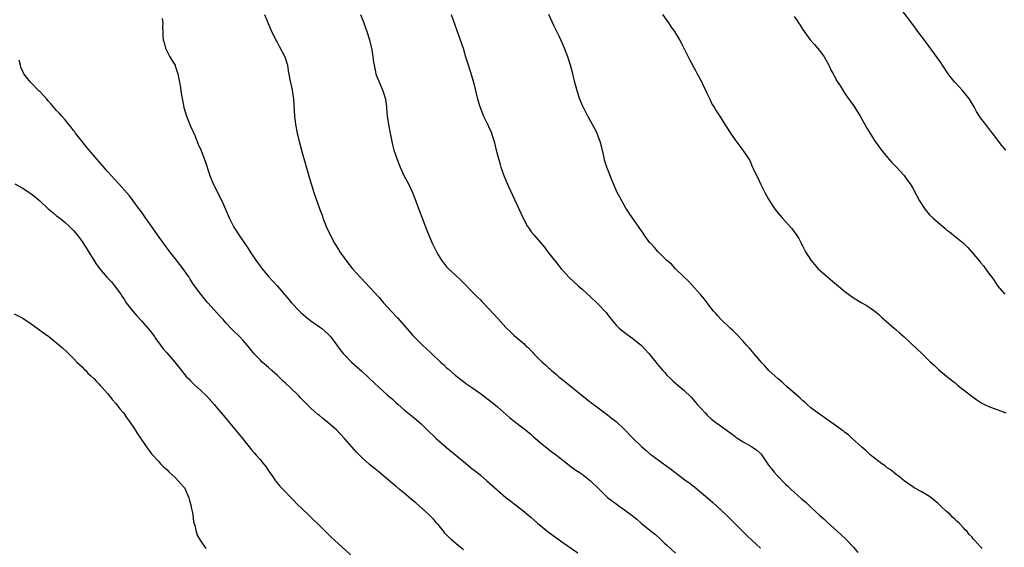
# Model space of a CAD drawing. Units: inches. Extents: x 2634000 to 2637000, y 1476000 to 1479000.
# Drawn here: x 2635006 to 2635239, y 1477765 to 1477890 of the extents above; entities that cross this region are included whole.
import ezdxf

# ---------------------------------------------------------------- set-up
doc = ezdxf.new("R2010")
doc.units = ezdxf.units.IN
doc.header["$MEASUREMENT"] = 0
doc.layers.add('LD26341476_10ft', color=71, linetype='Continuous')

msp = doc.modelspace()

# ---------------------------------------------------------------- linework, layer by layer
at = {"layer": 'LD26341476_10ft'}
for points, elevation in [([(2635238.97, 1477859), (2635238.07, 1477860.07), (2635235.82, 1477863), (2635235.45, 1477863.45), (2635235, 1477864.06), (2635234.22, 1477865), (2635233, 1477866.62), (2635232.73, 1477867), (2635232.06, 1477868.06), (2635231.56, 1477869), (2635230.42, 1477871), (2635228.81, 1477873), (2635227, 1477874.95), (2635226.07, 1477876.07), (2635225.39, 1477877), (2635224.02, 1477879), (2635223.64, 1477879.64), (2635222.81, 1477880.81), (2635220.27, 1477884.27), (2635218.24, 1477887), (2635217, 1477888.58), (2635214.26, 1477892.26)], 9490), ([(2635039.93, 1477890.07), (2635040.04, 1477889), (2635040, 1477888), (2635040.09, 1477887), (2635040.08, 1477885.92), (2635040.15, 1477885), (2635040.39, 1477884.39), (2635040.68, 1477883), (2635041, 1477882.43), (2635041.69, 1477881), (2635042.18, 1477880.18), (2635042.93, 1477879), (2635043, 1477878.85), (2635043.63, 1477877), (2635043.8, 1477875.8), (2635043.99, 1477875), (2635044.24, 1477873.76), (2635044.3, 1477873), (2635044.4, 1477872.4), (2635045.05, 1477869), (2635045.61, 1477867), (2635046.6, 1477864.6), (2635047.6, 1477862.4), (2635048.41, 1477860.41), (2635049, 1477859.05), (2635050.11, 1477856.11), (2635051, 1477853.5), (2635051.15, 1477853), (2635051.96, 1477851), (2635053.67, 1477847.67), (2635054.29, 1477846.29), (2635055.69, 1477843), (2635056.73, 1477841), (2635057, 1477840.56), (2635058.02, 1477839), (2635060.04, 1477836.04), (2635061, 1477834.51), (2635062.01, 1477833), (2635063, 1477831.61), (2635063.48, 1477831), (2635065, 1477829.2), (2635067, 1477827), (2635068.87, 1477824.87), (2635069.77, 1477823.77), (2635070.44, 1477823), (2635072.29, 1477821), (2635072.65, 1477820.65), (2635073.7, 1477819.7), (2635075, 1477818.69), (2635077, 1477817.34), (2635077.47, 1477817), (2635079, 1477815.66), (2635079.6, 1477815), (2635081.09, 1477813), (2635081.89, 1477811.89), (2635082.65, 1477811), (2635083, 1477810.61), (2635084.6, 1477809), (2635087, 1477806.85), (2635090.01, 1477804.01), (2635091, 1477803.06), (2635093, 1477801.26), (2635094.23, 1477800.23), (2635095, 1477799.49), (2635095.58, 1477799), (2635097, 1477797.73), (2635099, 1477796.12), (2635100.35, 1477795), (2635101, 1477794.44), (2635103, 1477792.48), (2635103.73, 1477791.73), (2635104.52, 1477791), (2635107, 1477788.87), (2635111, 1477785.52), (2635113, 1477783.91), (2635113.49, 1477783.49), (2635114.14, 1477783), (2635115, 1477782.29), (2635116.51, 1477781), (2635119, 1477778.75), (2635121, 1477777.08), (2635122.15, 1477776.15), (2635123, 1477775.53), (2635123.29, 1477775.29), (2635125, 1477773.97), (2635127, 1477772.3), (2635128.49, 1477771), (2635130.96, 1477768.96), (2635133, 1477767.42), (2635134.42, 1477766.42), (2635138.02, 1477764.02)], 9560), ([(2635064.06, 1477891), (2635064.78, 1477889.22), (2635065.72, 1477887), (2635066.69, 1477885), (2635066.79, 1477884.79), (2635067, 1477884.45), (2635067.51, 1477883.51), (2635068.81, 1477881), (2635069, 1477880.5), (2635069.45, 1477879), (2635069.65, 1477877.65), (2635069.8, 1477877), (2635069.93, 1477875.93), (2635070.51, 1477873.49), (2635070.66, 1477872.66), (2635070.91, 1477871), (2635071.12, 1477867), (2635071.36, 1477865), (2635071.75, 1477863), (2635072.22, 1477861), (2635073, 1477858.08), (2635074.26, 1477853.74), (2635074.58, 1477852.58), (2635075.7, 1477849), (2635077.09, 1477845), (2635077.62, 1477843.62), (2635077.83, 1477843), (2635078.62, 1477841), (2635079.52, 1477839), (2635080.6, 1477837), (2635081.54, 1477835.54), (2635081.86, 1477835), (2635083.25, 1477833), (2635084.83, 1477831), (2635085.86, 1477829.86), (2635087.79, 1477827.79), (2635089, 1477826.52), (2635091, 1477824.27), (2635092.1, 1477823), (2635093.92, 1477821), (2635095.4, 1477819.4), (2635098.24, 1477816.24), (2635099, 1477815.35), (2635101.31, 1477813), (2635102.21, 1477812.21), (2635103.25, 1477811.25), (2635103.49, 1477811), (2635105.59, 1477809), (2635106.34, 1477808.34), (2635107, 1477807.65), (2635107.36, 1477807.36), (2635109, 1477805.94), (2635111, 1477804.4), (2635111.81, 1477803.81), (2635112.99, 1477803), (2635115, 1477801.58), (2635116.45, 1477800.45), (2635117, 1477800.06), (2635119, 1477798.4), (2635121.89, 1477795.89), (2635123.01, 1477795.01), (2635125, 1477793.51), (2635125.66, 1477793), (2635127, 1477791.89), (2635127.46, 1477791.46), (2635129.59, 1477789.59), (2635130.36, 1477789), (2635131.83, 1477787.83), (2635132.93, 1477787), (2635136.34, 1477784.34), (2635137, 1477783.89), (2635137.51, 1477783.51), (2635138.28, 1477783), (2635139, 1477782.51), (2635140.96, 1477781), (2635143, 1477778.98), (2635145, 1477777.07), (2635146.16, 1477776.16), (2635147, 1477775.54), (2635147.74, 1477775), (2635149, 1477774.13), (2635149.66, 1477773.66), (2635150.49, 1477773), (2635150.78, 1477772.78), (2635151.9, 1477771.9), (2635152.95, 1477771), (2635155, 1477769.32), (2635155.37, 1477769), (2635156.29, 1477768.29), (2635157.34, 1477767.34), (2635157.69, 1477767), (2635158.39, 1477766.39), (2635159, 1477765.78), (2635161, 1477763.93)], 9550), ([(2635086.67, 1477891), (2635087.45, 1477889), (2635087.86, 1477887.86), (2635088.21, 1477887), (2635088.84, 1477885), (2635089, 1477884.32), (2635089.34, 1477882.66), (2635089.59, 1477881), (2635089.75, 1477879.75), (2635089.89, 1477879), (2635090.19, 1477877.81), (2635090.35, 1477877), (2635090.5, 1477876.5), (2635091.08, 1477875.08), (2635091.98, 1477873), (2635092.23, 1477872.23), (2635092.59, 1477871), (2635092.82, 1477869.18), (2635092.87, 1477868.87), (2635093.03, 1477867), (2635093.32, 1477865), (2635093.67, 1477863), (2635094.06, 1477861), (2635094.26, 1477860.26), (2635094.57, 1477859), (2635095.25, 1477857), (2635095.76, 1477855.76), (2635096.05, 1477855), (2635096.96, 1477852.96), (2635098, 1477851), (2635098.99, 1477848.99), (2635099.56, 1477847.56), (2635100.62, 1477844.62), (2635101.17, 1477843.17), (2635102.29, 1477840.29), (2635103.64, 1477837), (2635104.1, 1477836.1), (2635104.6, 1477835), (2635105, 1477834.29), (2635105.84, 1477833), (2635107, 1477831.47), (2635107.46, 1477831), (2635109, 1477829.53), (2635110.34, 1477828.34), (2635111, 1477827.69), (2635111.33, 1477827.33), (2635113, 1477825.64), (2635114.29, 1477824.29), (2635115, 1477823.64), (2635115.3, 1477823.3), (2635117, 1477821.58), (2635119.16, 1477819.16), (2635121, 1477817.17), (2635122.13, 1477816.13), (2635123, 1477815.27), (2635125.3, 1477813.3), (2635125.59, 1477813), (2635126.34, 1477812.34), (2635127, 1477811.61), (2635127.3, 1477811.3), (2635127.55, 1477811), (2635129, 1477809.52), (2635129.27, 1477809.27), (2635129.53, 1477809), (2635130.33, 1477808.33), (2635131, 1477807.69), (2635131.39, 1477807.39), (2635131.8, 1477807), (2635133, 1477805.97), (2635133.54, 1477805.54), (2635134.16, 1477805), (2635137, 1477802.73), (2635140.17, 1477800.17), (2635141, 1477799.51), (2635142.43, 1477798.43), (2635145, 1477796.54), (2635145.86, 1477795.86), (2635147, 1477794.94), (2635149, 1477793.07), (2635151.04, 1477791), (2635153, 1477789.08), (2635154.13, 1477788.13), (2635155, 1477787.34), (2635155.43, 1477787), (2635158.16, 1477785), (2635158.67, 1477784.67), (2635159, 1477784.41), (2635159.83, 1477783.83), (2635160.88, 1477783), (2635163.56, 1477781), (2635164.4, 1477780.4), (2635165, 1477779.92), (2635165.53, 1477779.53), (2635166.18, 1477779), (2635168.56, 1477777), (2635169.85, 1477775.85), (2635170.78, 1477775), (2635172.95, 1477772.95), (2635173.97, 1477771.97), (2635176.92, 1477769), (2635177.98, 1477767.98), (2635179.01, 1477767.01), (2635181.12, 1477765.12)], 9540), ([(2635108.11, 1477891), (2635110.22, 1477885), (2635110.89, 1477883), (2635111.5, 1477881), (2635111.84, 1477879.84), (2635112.62, 1477877.38), (2635113.25, 1477875.25), (2635113.33, 1477875), (2635114.31, 1477871), (2635114.93, 1477869), (2635115.76, 1477867), (2635116.8, 1477864.8), (2635117, 1477864.33), (2635117.43, 1477863.43), (2635117.96, 1477861.96), (2635118.23, 1477861), (2635118.71, 1477859), (2635119.23, 1477857), (2635119.62, 1477855.62), (2635119.82, 1477855), (2635120.51, 1477853), (2635121.6, 1477850.4), (2635125, 1477843.07), (2635126.13, 1477841), (2635126.47, 1477840.47), (2635127, 1477839.73), (2635127.6, 1477839), (2635130.09, 1477836.09), (2635131, 1477834.86), (2635132.7, 1477832.7), (2635134.07, 1477831), (2635134.5, 1477830.5), (2635135.87, 1477829), (2635138.06, 1477827), (2635139, 1477826.19), (2635141, 1477824.36), (2635142.44, 1477823), (2635143, 1477822.45), (2635144.36, 1477821), (2635144.66, 1477820.66), (2635145, 1477820.19), (2635145.54, 1477819.54), (2635145.94, 1477819), (2635147, 1477817.7), (2635147.74, 1477817), (2635149, 1477815.95), (2635151, 1477814.56), (2635153, 1477812.86), (2635154.7, 1477811), (2635156.36, 1477809), (2635156.66, 1477808.66), (2635157, 1477808.2), (2635157.57, 1477807.57), (2635158.03, 1477807), (2635158.5, 1477806.5), (2635159, 1477805.92), (2635159.93, 1477805), (2635160.5, 1477804.5), (2635161.57, 1477803.57), (2635163, 1477802.36), (2635164.7, 1477800.7), (2635165.64, 1477799.64), (2635166.18, 1477799), (2635167, 1477798.08), (2635168.01, 1477797), (2635168.5, 1477796.5), (2635169.56, 1477795.56), (2635170.27, 1477795), (2635173, 1477793.03), (2635174.17, 1477792.17), (2635175, 1477791.52), (2635175.3, 1477791.3), (2635175.74, 1477791), (2635177, 1477790.19), (2635179, 1477789.09), (2635180.23, 1477788.23), (2635181, 1477787.48), (2635181.23, 1477787.23), (2635181.41, 1477787), (2635183, 1477784.71), (2635183.73, 1477783.73), (2635184.31, 1477783), (2635185, 1477782.23), (2635187, 1477780.17), (2635187.61, 1477779.61), (2635188.23, 1477779), (2635189, 1477778.29), (2635190.77, 1477776.77), (2635191, 1477776.55), (2635191.85, 1477775.85), (2635193, 1477774.75), (2635195, 1477772.91), (2635196.02, 1477772.02), (2635197, 1477771.09), (2635199, 1477769.3), (2635200.19, 1477768.19), (2635201, 1477767.42), (2635203, 1477765.33), (2635204.09, 1477764.09)], 9530), ([(2635233.38, 1477765), (2635233, 1477765.38), (2635231.59, 1477767), (2635231.3, 1477767.3), (2635231, 1477767.68), (2635230.35, 1477768.35), (2635229.86, 1477769), (2635229.42, 1477769.42), (2635229, 1477769.91), (2635227.95, 1477771), (2635227.44, 1477771.44), (2635227, 1477771.88), (2635226.39, 1477772.39), (2635225.81, 1477773), (2635225, 1477773.72), (2635223.66, 1477775), (2635223.31, 1477775.31), (2635223, 1477775.61), (2635222.23, 1477776.23), (2635221.35, 1477777), (2635221, 1477777.26), (2635219, 1477778.44), (2635217.36, 1477779.36), (2635217, 1477779.59), (2635215, 1477781.01), (2635213.91, 1477781.91), (2635213, 1477782.58), (2635211.65, 1477783.65), (2635211, 1477784.08), (2635210.49, 1477784.49), (2635209.74, 1477785), (2635209, 1477785.56), (2635207, 1477787.14), (2635206.06, 1477788.06), (2635205, 1477788.9), (2635202.69, 1477791), (2635201.82, 1477791.82), (2635201, 1477792.41), (2635200.68, 1477792.68), (2635200.2, 1477793), (2635199, 1477793.88), (2635197.17, 1477795.17), (2635197, 1477795.27), (2635196.01, 1477796.01), (2635195, 1477796.67), (2635193, 1477798.21), (2635192.07, 1477799), (2635191.51, 1477799.51), (2635191, 1477799.92), (2635190.45, 1477800.45), (2635189.79, 1477801), (2635187.55, 1477803), (2635187.28, 1477803.28), (2635187, 1477803.5), (2635186.23, 1477804.23), (2635185.25, 1477805), (2635183.05, 1477807), (2635182.09, 1477808.09), (2635181.23, 1477809), (2635181, 1477809.26), (2635179.53, 1477811), (2635179.3, 1477811.3), (2635178.38, 1477812.38), (2635177.81, 1477813), (2635177, 1477813.95), (2635175.5, 1477815.5), (2635174.49, 1477816.49), (2635173.91, 1477817), (2635171.83, 1477819), (2635171, 1477819.91), (2635170.5, 1477820.5), (2635170.02, 1477821), (2635169, 1477822.35), (2635168.48, 1477823), (2635167.86, 1477823.86), (2635166.96, 1477824.96), (2635164.09, 1477828.09), (2635163, 1477829.09), (2635161, 1477831.01), (2635160.05, 1477832.05), (2635159, 1477832.97), (2635156.93, 1477835), (2635156.04, 1477836.04), (2635155.12, 1477837), (2635155, 1477837.14), (2635153.65, 1477839), (2635153.39, 1477839.39), (2635153, 1477839.92), (2635150.09, 1477844.09), (2635149.33, 1477845.33), (2635148.35, 1477847), (2635147.86, 1477847.86), (2635147.27, 1477849), (2635146.38, 1477851), (2635145.98, 1477851.98), (2635144.86, 1477855), (2635144.38, 1477856.38), (2635144.02, 1477857.98), (2635143.63, 1477859.63), (2635143.28, 1477861), (2635142.66, 1477862.66), (2635142.51, 1477863), (2635142, 1477864), (2635141.46, 1477865), (2635140.34, 1477867), (2635139.3, 1477869), (2635139, 1477869.67), (2635138.44, 1477871), (2635137.79, 1477873), (2635137.22, 1477875.22), (2635136.82, 1477877), (2635136.29, 1477879), (2635135.97, 1477879.97), (2635135.59, 1477881), (2635134.8, 1477883), (2635134.32, 1477884.32), (2635133.97, 1477885), (2635133.68, 1477885.68), (2635133.05, 1477887), (2635132.36, 1477888.36), (2635131.12, 1477891)], 9520), ([(2635157.96, 1477891), (2635159.4, 1477889), (2635160.01, 1477888.01), (2635160.77, 1477887), (2635161.94, 1477885), (2635162.33, 1477884.33), (2635163.99, 1477881), (2635164.36, 1477880.36), (2635165.75, 1477877.75), (2635166.17, 1477877), (2635166.43, 1477876.43), (2635167.25, 1477875), (2635167.5, 1477874.5), (2635168.18, 1477873), (2635168.39, 1477872.39), (2635169.13, 1477871), (2635169.72, 1477869.72), (2635170.22, 1477869), (2635170.49, 1477868.49), (2635171.27, 1477867.27), (2635171.47, 1477867), (2635172.7, 1477865), (2635173.61, 1477863.61), (2635173.97, 1477863), (2635175, 1477861.52), (2635176.91, 1477859), (2635178.25, 1477857), (2635178.54, 1477856.54), (2635179, 1477855.49), (2635179.16, 1477855.16), (2635179.38, 1477854.62), (2635180.12, 1477853), (2635180.42, 1477852.42), (2635181.07, 1477851), (2635182.12, 1477849), (2635183, 1477847.38), (2635183.23, 1477847), (2635184.53, 1477845), (2635185, 1477844.39), (2635185.65, 1477843.65), (2635186.18, 1477843), (2635188.47, 1477840.47), (2635189, 1477839.7), (2635189.31, 1477839.31), (2635190.12, 1477838.12), (2635190.67, 1477837), (2635190.79, 1477836.79), (2635191, 1477836.37), (2635191.48, 1477835.48), (2635191.71, 1477835), (2635192.97, 1477833), (2635194.72, 1477831), (2635196.97, 1477829), (2635198.1, 1477828.1), (2635199, 1477827.28), (2635201, 1477825.61), (2635203, 1477824.16), (2635205, 1477822.94), (2635206.23, 1477822.23), (2635207, 1477821.77), (2635208.06, 1477821), (2635209, 1477820.2), (2635209.6, 1477819.6), (2635210.27, 1477819), (2635212.61, 1477817), (2635213, 1477816.7), (2635213.91, 1477815.91), (2635214.95, 1477814.95), (2635218.06, 1477812.06), (2635219, 1477811.13), (2635221, 1477809.23), (2635222.16, 1477808.16), (2635223.16, 1477807.16), (2635225, 1477805.64), (2635225.75, 1477805), (2635226.46, 1477804.46), (2635227, 1477804.07), (2635227.57, 1477803.57), (2635228.27, 1477803), (2635230.93, 1477800.93), (2635232.11, 1477800.11), (2635233.33, 1477799.33), (2635233.93, 1477799), (2635235, 1477798.5), (2635238.98, 1477796.98)], 9510), ([(2635189, 1477890.48), (2635189.63, 1477889.63), (2635190.04, 1477889), (2635190.43, 1477888.43), (2635191, 1477887.53), (2635192.81, 1477885), (2635193.86, 1477883.86), (2635194.56, 1477883), (2635195, 1477882.52), (2635196.09, 1477881), (2635196.44, 1477880.44), (2635197.16, 1477879.16), (2635197.24, 1477879), (2635197.79, 1477877.79), (2635198.25, 1477877), (2635198.47, 1477876.47), (2635199.21, 1477875.21), (2635199.94, 1477874.06), (2635200.74, 1477872.74), (2635201.56, 1477871.56), (2635203, 1477869.51), (2635203.34, 1477869), (2635204.58, 1477867), (2635205.73, 1477865), (2635206.18, 1477864.18), (2635206.94, 1477862.94), (2635208.17, 1477861), (2635209.61, 1477859), (2635211, 1477857.32), (2635212.09, 1477856.09), (2635213.16, 1477855), (2635214.01, 1477854.01), (2635215.01, 1477853), (2635215.8, 1477851.8), (2635216.42, 1477851), (2635217, 1477850), (2635218.64, 1477847), (2635219.97, 1477845), (2635221, 1477843.75), (2635221.75, 1477843), (2635223, 1477841.89), (2635224.6, 1477840.6), (2635225, 1477840.21), (2635225.68, 1477839.68), (2635227, 1477838.59), (2635229, 1477837.02), (2635229.99, 1477835.99), (2635231, 1477834.84), (2635232.76, 1477832.76), (2635233, 1477832.46), (2635233.69, 1477831.69), (2635235, 1477829.91), (2635235.65, 1477829), (2635236.23, 1477828.23), (2635237.05, 1477827), (2635238.73, 1477825)], 9500), ([(2635111, 1477764.67), (2635109.72, 1477765.72), (2635108.24, 1477767), (2635107.59, 1477767.59), (2635107, 1477768.23), (2635106.64, 1477768.64), (2635106.38, 1477769), (2635105, 1477770.67), (2635104.75, 1477771), (2635103.9, 1477771.9), (2635102.8, 1477773), (2635099.76, 1477775.76), (2635098.67, 1477776.67), (2635097, 1477778.1), (2635095.85, 1477779), (2635095, 1477779.74), (2635094.3, 1477780.3), (2635091.09, 1477783), (2635089.94, 1477783.94), (2635088.86, 1477784.86), (2635087, 1477786.48), (2635086.44, 1477787), (2635085.74, 1477787.74), (2635084.63, 1477789), (2635082.95, 1477791), (2635081, 1477792.98), (2635079, 1477794.7), (2635077.72, 1477795.72), (2635077, 1477796.38), (2635076.66, 1477796.66), (2635075, 1477798.13), (2635074.12, 1477799), (2635073, 1477800.05), (2635072.54, 1477800.54), (2635072.14, 1477801), (2635070.13, 1477803), (2635069, 1477804.04), (2635068.48, 1477804.48), (2635067, 1477805.9), (2635065.8, 1477807), (2635065, 1477807.72), (2635063.51, 1477809), (2635063, 1477809.5), (2635061.54, 1477811), (2635061.29, 1477811.29), (2635060.4, 1477812.4), (2635059, 1477814.08), (2635058.14, 1477815), (2635056.55, 1477816.55), (2635056.13, 1477817), (2635055, 1477818.18), (2635054.28, 1477819), (2635053.67, 1477819.67), (2635050.68, 1477823), (2635049.9, 1477823.9), (2635049.01, 1477825), (2635047.32, 1477827.32), (2635046.53, 1477828.53), (2635046.26, 1477829), (2635045.73, 1477829.73), (2635044.87, 1477831), (2635043, 1477833.45), (2635041.74, 1477835), (2635040.24, 1477837), (2635038.81, 1477839), (2635037, 1477841.59), (2635035.98, 1477843), (2635035, 1477844.41), (2635034.56, 1477845), (2635033.06, 1477847.06), (2635032.18, 1477848.18), (2635031, 1477849.55), (2635030.31, 1477850.31), (2635029.64, 1477851), (2635027, 1477853.93), (2635022.65, 1477859), (2635021.92, 1477859.92), (2635021, 1477861), (2635019.48, 1477863), (2635019.28, 1477863.28), (2635019, 1477863.64), (2635018.42, 1477864.42), (2635017.87, 1477865), (2635017, 1477866.09), (2635016.2, 1477867), (2635015.65, 1477867.65), (2635015, 1477868.35), (2635013.77, 1477869.77), (2635013, 1477870.63), (2635012.65, 1477871), (2635011.9, 1477871.9), (2635011, 1477872.84), (2635010.81, 1477873), (2635009, 1477874.89), (2635008.87, 1477875), (2635007.26, 1477877), (2635007, 1477877.54), (2635006.57, 1477878.57), (2635006.45, 1477879), (2635006.17, 1477880.17)], 9570), ([(2635005.15, 1477851), (2635007, 1477850.03), (2635008.52, 1477849), (2635009, 1477848.7), (2635009.94, 1477847.94), (2635011, 1477847.03), (2635013, 1477845.17), (2635014.16, 1477844.16), (2635015, 1477843.49), (2635015.64, 1477843), (2635017, 1477841.91), (2635018.04, 1477841), (2635019, 1477840.02), (2635019.47, 1477839.47), (2635019.86, 1477839), (2635021, 1477837.42), (2635021.29, 1477837), (2635021.93, 1477835.93), (2635023, 1477834.26), (2635023.75, 1477833), (2635024.25, 1477832.25), (2635025.08, 1477831.08), (2635026.86, 1477829), (2635027.91, 1477827.91), (2635028.66, 1477827), (2635030.12, 1477825), (2635030.47, 1477824.47), (2635031, 1477823.64), (2635031.43, 1477823), (2635032.97, 1477820.97), (2635033.9, 1477819.9), (2635035, 1477818.7), (2635036.5, 1477817), (2635037, 1477816.4), (2635038.07, 1477815), (2635038.44, 1477814.44), (2635039.53, 1477813), (2635040.15, 1477812.15), (2635041, 1477811.2), (2635042.91, 1477809), (2635043.82, 1477807.82), (2635044.48, 1477807), (2635045.59, 1477805.59), (2635046.17, 1477805), (2635046.56, 1477804.56), (2635047, 1477804.16), (2635047.58, 1477803.58), (2635049, 1477802.3), (2635050.33, 1477801), (2635051, 1477800.3), (2635052.17, 1477799), (2635053.84, 1477797), (2635054.35, 1477796.35), (2635058.83, 1477791), (2635060.43, 1477789), (2635061, 1477788.32), (2635061.62, 1477787.62), (2635062.12, 1477787), (2635063, 1477785.99), (2635063.82, 1477785), (2635064.34, 1477784.34), (2635065, 1477783.34), (2635065.88, 1477782.12), (2635066.65, 1477781), (2635066.78, 1477780.78), (2635067.68, 1477779.68), (2635068.41, 1477779), (2635070.37, 1477777), (2635070.67, 1477776.67), (2635071, 1477776.36), (2635071.63, 1477775.63), (2635074.37, 1477773), (2635074.69, 1477772.69), (2635075, 1477772.4), (2635075.7, 1477771.7), (2635076.45, 1477771), (2635077, 1477770.42), (2635078.45, 1477769), (2635078.72, 1477768.72), (2635079.73, 1477767.73), (2635085, 1477762.95)], 9580), ([(2635005, 1477820.37), (2635007, 1477819.32), (2635009, 1477817.99), (2635010.42, 1477817), (2635011.92, 1477815.92), (2635013.14, 1477815), (2635016.38, 1477812.38), (2635017.4, 1477811.4), (2635017.76, 1477811), (2635019, 1477809.8), (2635019.77, 1477809), (2635021, 1477807.83), (2635021.41, 1477807.41), (2635021.85, 1477807), (2635022.4, 1477806.4), (2635023, 1477805.84), (2635023.83, 1477805), (2635024.38, 1477804.38), (2635025, 1477803.8), (2635025.36, 1477803.36), (2635025.72, 1477803), (2635027, 1477801.59), (2635027.48, 1477801), (2635028.14, 1477800.14), (2635029, 1477799.19), (2635029.93, 1477797.93), (2635030.74, 1477797), (2635031.65, 1477795.65), (2635032.19, 1477795), (2635033.5, 1477793), (2635034.05, 1477792.05), (2635036.49, 1477788.49), (2635037, 1477787.87), (2635037.36, 1477787.36), (2635039, 1477785.58), (2635039.51, 1477785), (2635040.24, 1477784.24), (2635041, 1477783.64), (2635041.57, 1477783), (2635043, 1477781.76), (2635043.71, 1477781), (2635044.3, 1477780.3), (2635045, 1477779.5), (2635045.22, 1477779.22), (2635045.34, 1477779), (2635046.22, 1477777), (2635046.34, 1477776.34), (2635046.76, 1477775), (2635046.76, 1477774.76), (2635047.1, 1477773), (2635047.28, 1477771.28), (2635047.58, 1477770.42), (2635047.89, 1477769), (2635048.19, 1477768.19), (2635048.84, 1477767), (2635049, 1477766.75), (2635050.24, 1477765)], 9590)]:
    msp.add_lwpolyline(points, dxfattribs=dict(at, elevation=elevation))

doc.saveas('drawing.dxf')
